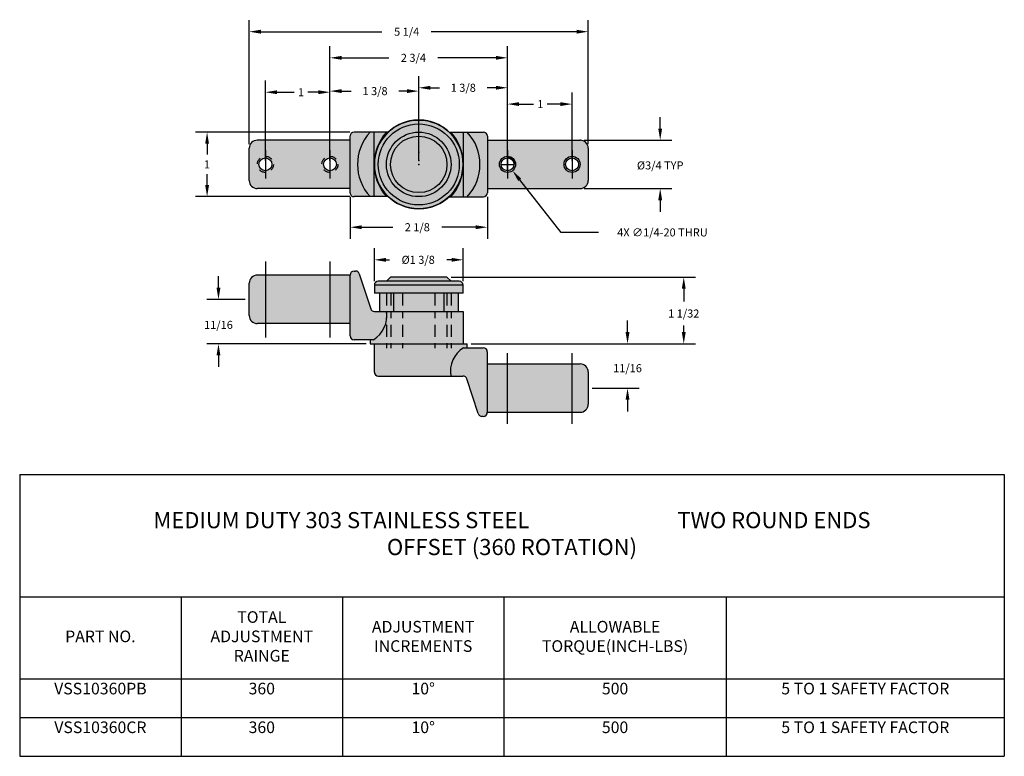
# Model space of a CAD drawing. Extents: x 30.7 to 46, y 22.3 to 33.7.
import ezdxf

# ---------------------------------------------------------------- set-up
doc = ezdxf.new("R2010")
doc.units = 0
doc.header["$LTSCALE"] = 0.25
doc.header["$MEASUREMENT"] = 0
doc.linetypes.add('CENTER2', pattern=[1.125, 0.75, -0.125, 0.125, -0.125])
doc.linetypes.add('HIDDEN', pattern=[0.375, 0.25, -0.125])
doc.layers.get('0').update_dxf_attribs({"linetype": 'CONTINUOUS'})
doc.layers.get('DEFPOINTS').update_dxf_attribs({"linetype": 'CONTINUOUS'})
for name, color, linetype in [('D', 3, 'CONTINUOUS'), ('H', 5, 'HIDDEN'), ('hatch9', 9, 'CONTINUOUS')]:
    doc.layers.add(name, color=color, linetype=linetype)
doc.styles.add('ROMANS', font='romans')
doc.dimstyles.new('FRACTIONAL', dxfattribs={"dimtxt": 0.125, "dimasz": 0.18, "dimexe": 0.18, "dimexo": 0.0625, "dimgap": 0.09, "dimtad": 0, "dimtih": 1, "dimtoh": 1, "dimdec": 6, "dimzin": 0, "dimdsep": 46, "dimlunit": 5, "dimtxsty": 'ROMANS', "dimcen": 0.09, "dimadec": 0, "dimazin": 0, "dimtfac": 1, "dimtdec": 6, "dimtofl": 0, "dimtmove": 0, "dimatfit": 3, "dimfxl": 1, "dimfrac": 2, "dimtolj": 1, "dimtzin": 0, "dimarcsym": 0})

# ---------------------------------------------------------------- blocks, each defined once
blk = doc.blocks.new('*T3')
at = {"layer": 'D', "color": 0, "linetype": 'ByBlock', "lineweight": -2}
for p, q in [((0, 0), (15.251, 0)), ((0, 0), (0, -4.369)), ((15.251, 0), (15.251, -4.369)), ((0, -1.9), (15.251, -1.9)), ((2.5, -1.9), (2.5, -4.369)), ((5, -1.9), (5, -4.369)), ((7.5, -1.9), (7.5, -4.369)), ((10.945, -1.9), (10.945, -4.369)), ((0, -3.169), (15.251, -3.169)), ((0, -3.769), (15.251, -3.769)), ((0, -4.369), (15.251, -4.369))]:
    blk.add_line(p, q, dxfattribs=at)
at = {"color": 0, "insert": (7.625, -0.95), "char_height": 0.25, "width": 15.13076, "attachment_point": 5, "style": 'ROMANS'}
blk.add_mtext('MEDIUM DUTY 303 STAINLESS STEEL                              TWO ROUND ENDS                                          OFFSET (360 ROTATION)', dxfattribs=at)
at = {"color": 0, "char_height": 0.18}
for s, insert, width, attachment_point in [('TOTAL ADJUSTMENT RAINGE', (3.75, -2.534), 2.38, 5), ('ADJUSTMENT INCREMENTS', (6.25, -2.534), 2.38, 5), ('ALLOWABLE TORQUE(INCH-LBS)', (9.222, -2.534), 3.32487, 5), ('PART NO.', (1.25, -2.534), 2.38, 5), ('VSS10360PB', (1.25, -3.229), 2.38, 2), ('360', (3.75, -3.229), 2.38, 2), ('10°', (6.25, -3.229), 2.38, 2), ('500', (9.222, -3.229), 3.32487, 2), ('5 TO 1 SAFETY FACTOR', (13.098, -3.229), 4.18589, 2), ('VSS10360CR', (1.25, -3.829), 2.38, 2), ('360', (3.75, -3.829), 2.38, 2), ('10°', (6.25, -3.829), 2.38, 2), ('500', (9.222, -3.829), 3.32487, 2), ('5 TO 1 SAFETY FACTOR', (13.098, -3.829), 4.18589, 2)]:
    blk.add_mtext(s, dxfattribs=dict(at, insert=insert, width=width, attachment_point=attachment_point))
blk = doc.blocks.new('*D4')
at = {"color": 0, "lineweight": -2}
for p, q in [((35.521, 31.522), (35.521, 33.29)), ((38.271, 31.521), (38.271, 33.29)), ((35.701, 33.11), (36.431, 33.11)), ((38.091, 33.11), (37.194, 33.11))]:
    blk.add_line(p, q, dxfattribs=at)
at = {"color": 0}
for points in [[(35.701, 33.14), (35.701, 33.08), (35.521, 33.11)], [(38.091, 33.14), (38.091, 33.08), (38.271, 33.11)]]:
    blk.add_solid(points, dxfattribs=at)
at = {"layer": 'DEFPOINTS', "color": 0}
for p in [(38.271, 33.11), (35.521, 31.459), (38.271, 31.459)]:
    blk.add_point(p, dxfattribs=at)
at = {"color": 0, "insert": (36.813, 33.11), "char_height": 0.125, "attachment_point": 5, "style": 'ROMANS'}
blk.add_mtext('\\A1;2 3/4', dxfattribs=at)
blk = doc.blocks.new('*D5')
at = {"color": 0, "lineweight": -2}
for p, q in [((36.896, 31.521), (36.896, 32.826)), ((38.271, 31.521), (38.271, 32.826)), ((37.076, 32.646), (37.216, 32.646)), ((38.091, 32.646), (37.955, 32.646))]:
    blk.add_line(p, q, dxfattribs=at)
at = {"color": 0}
for points in [[(37.076, 32.676), (37.076, 32.616), (36.896, 32.646)], [(38.091, 32.676), (38.091, 32.616), (38.271, 32.646)]]:
    blk.add_solid(points, dxfattribs=at)
at = {"layer": 'DEFPOINTS', "color": 0}
for p in [(36.896, 32.646), (36.896, 31.459), (38.271, 31.459)]:
    blk.add_point(p, dxfattribs=at)
at = {"color": 0, "insert": (37.586, 32.646), "char_height": 0.125, "attachment_point": 5, "style": 'ROMANS'}
blk.add_mtext('\\A1;1 3/8', dxfattribs=at)
blk = doc.blocks.new('*D6')
at = {"color": 0, "lineweight": -2}
for p, q in [((35.521, 31.522), (35.521, 32.774)), ((36.896, 31.521), (36.896, 32.774)), ((35.701, 32.594), (35.849, 32.594)), ((36.716, 32.594), (36.588, 32.594))]:
    blk.add_line(p, q, dxfattribs=at)
at = {"color": 0}
for points in [[(35.701, 32.624), (35.701, 32.564), (35.521, 32.594)], [(36.716, 32.624), (36.716, 32.564), (36.896, 32.594)]]:
    blk.add_solid(points, dxfattribs=at)
at = {"layer": 'DEFPOINTS', "color": 0}
for p in [(36.896, 32.594), (35.521, 31.459), (36.896, 31.459)]:
    blk.add_point(p, dxfattribs=at)
at = {"color": 0, "insert": (36.219, 32.594), "char_height": 0.125, "attachment_point": 5, "style": 'ROMANS'}
blk.add_mtext('\\A1;1 3/8', dxfattribs=at)
blk = doc.blocks.new('*D7')
at = {"color": 0, "lineweight": -2}
for p, q in [((38.271, 31.521), (38.271, 32.573)), ((39.271, 31.521), (39.271, 32.573)), ((38.451, 32.393), (38.675, 32.393)), ((39.091, 32.393), (38.885, 32.393))]:
    blk.add_line(p, q, dxfattribs=at)
at = {"color": 0}
for points in [[(38.451, 32.423), (38.451, 32.363), (38.271, 32.393)], [(39.091, 32.423), (39.091, 32.363), (39.271, 32.393)]]:
    blk.add_solid(points, dxfattribs=at)
at = {"layer": 'DEFPOINTS', "color": 0}
for p in [(39.271, 32.393), (38.271, 31.459), (39.271, 31.459)]:
    blk.add_point(p, dxfattribs=at)
at = {"color": 0, "insert": (38.78, 32.393), "char_height": 0.125, "attachment_point": 5, "style": 'ROMANS'}
blk.add_mtext('\\A1;1', dxfattribs=at)
blk = doc.blocks.new('*D8')
at = {"color": 0, "lineweight": -2}
for p, q in [((34.521, 31.521), (34.521, 32.757)), ((35.521, 31.521), (35.521, 32.757)), ((34.701, 32.577), (34.969, 32.577)), ((35.341, 32.577), (35.179, 32.577))]:
    blk.add_line(p, q, dxfattribs=at)
at = {"color": 0}
for points in [[(34.701, 32.607), (34.701, 32.547), (34.521, 32.577)], [(35.341, 32.607), (35.341, 32.547), (35.521, 32.577)]]:
    blk.add_solid(points, dxfattribs=at)
at = {"layer": 'DEFPOINTS', "color": 0}
for p in [(34.521, 32.577), (34.521, 31.459), (35.521, 31.459)]:
    blk.add_point(p, dxfattribs=at)
at = {"color": 0, "insert": (35.074, 32.577), "char_height": 0.125, "attachment_point": 5, "style": 'ROMANS'}
blk.add_mtext('\\A1;1', dxfattribs=at)
blk = doc.blocks.new('*D9')
at = {"color": 0, "lineweight": -2}
for p, q in [((36.209, 29.651), (36.209, 30.16)), ((37.584, 29.651), (37.584, 30.16)), ((36.389, 29.98), (36.443, 29.98)), ((37.404, 29.98), (37.331, 29.98))]:
    blk.add_line(p, q, dxfattribs=at)
at = {"color": 0}
for points in [[(36.389, 30.01), (36.389, 29.95), (36.209, 29.98)], [(37.404, 30.01), (37.404, 29.95), (37.584, 29.98)]]:
    blk.add_solid(points, dxfattribs=at)
at = {"layer": 'DEFPOINTS', "color": 0}
for p in [(37.584, 29.98), (36.209, 29.589), (37.584, 29.589)]:
    blk.add_point(p, dxfattribs=at)
at = {"color": 0, "insert": (36.887, 29.98), "char_height": 0.125, "attachment_point": 5, "style": 'ROMANS'}
blk.add_mtext('\\A1;Ø1 3/8', dxfattribs=at)
blk = doc.blocks.new('*D10')
at = {"color": 0, "lineweight": -2}
for p, q in [((34.271, 31.771), (34.271, 33.695)), ((39.521, 31.771), (39.521, 33.695)), ((34.451, 33.515), (36.327, 33.515)), ((39.341, 33.515), (37.09, 33.515))]:
    blk.add_line(p, q, dxfattribs=at)
at = {"color": 0}
for points in [[(34.451, 33.545), (34.451, 33.485), (34.271, 33.515)], [(39.341, 33.545), (39.341, 33.485), (39.521, 33.515)]]:
    blk.add_solid(points, dxfattribs=at)
at = {"layer": 'DEFPOINTS', "color": 0}
for p in [(39.521, 33.515), (34.271, 31.709), (39.521, 31.708)]:
    blk.add_point(p, dxfattribs=at)
at = {"color": 0, "insert": (36.709, 33.515), "char_height": 0.125, "attachment_point": 5, "style": 'ROMANS'}
blk.add_mtext('\\A1;5 1/4', dxfattribs=at)
blk = doc.blocks.new('*D11')
at = {"color": 0, "lineweight": -2}
for p, q in [((38.181, 31.459), (38.361, 31.459)), ((38.271, 31.369), (38.271, 31.549)), ((39.102, 30.405), (38.46, 31.22)), ((39.679, 30.405), (39.102, 30.405))]:
    blk.add_line(p, q, dxfattribs=at)
at = {"color": 0}
blk.add_solid([(38.484, 31.238), (38.437, 31.201), (38.349, 31.361)], dxfattribs=at)
at = {"layer": 'DEFPOINTS', "color": 0}
for p in [(38.194, 31.557), (38.349, 31.361)]:
    blk.add_point(p, dxfattribs=at)
at = {"color": 0, "insert": (40.671, 30.405), "char_height": 0.125, "attachment_point": 5, "style": 'ROMANS'}
blk.add_mtext('\\A1;4X ∅1/4-20 THRU', dxfattribs=at)
blk = doc.blocks.new('*D12')
at = {"color": 0, "lineweight": -2}
for p, q in [((40.636, 32.013), (40.636, 32.193)), ((39.459, 31.833), (40.816, 31.833)), ((39.459, 31.083), (40.816, 31.083)), ((40.636, 30.903), (40.636, 30.723))]:
    blk.add_line(p, q, dxfattribs=at)
at = {"color": 0}
for points in [[(40.606, 32.013), (40.666, 32.013), (40.636, 31.833)], [(40.606, 30.903), (40.666, 30.903), (40.636, 31.083)]]:
    blk.add_solid(points, dxfattribs=at)
at = {"layer": 'DEFPOINTS', "color": 0}
for p in [(39.396, 31.833), (40.636, 31.833), (39.396, 31.083)]:
    blk.add_point(p, dxfattribs=at)
at = {"color": 0, "insert": (40.636, 31.443), "char_height": 0.125, "attachment_point": 5, "style": 'ROMANS'}
blk.add_mtext('\\A1;Ø3/4 TYP', dxfattribs=at)
blk = doc.blocks.new('*D13')
at = {"color": 0, "lineweight": -2}
for p, q in [((37.396, 29.711), (41.181, 29.711)), ((41.001, 29.531), (41.001, 29.333)), ((41.001, 28.86), (41.001, 28.963)), ((37.709, 28.68), (41.181, 28.68))]:
    blk.add_line(p, q, dxfattribs=at)
at = {"color": 0}
for points in [[(40.971, 29.531), (41.031, 29.531), (41.001, 29.711)], [(40.971, 28.86), (41.031, 28.86), (41.001, 28.68)]]:
    blk.add_solid(points, dxfattribs=at)
at = {"layer": 'DEFPOINTS', "color": 0}
for p in [(37.334, 29.711), (37.646, 28.68), (41.001, 28.68)]:
    blk.add_point(p, dxfattribs=at)
at = {"color": 0, "insert": (41.001, 29.148), "char_height": 0.125, "attachment_point": 5, "style": 'ROMANS'}
blk.add_mtext('\\A1;1 1/32', dxfattribs=at)
blk = doc.blocks.new('*D14')
at = {"color": 0, "lineweight": -2}
for p, q in [((40.13, 28.86), (40.13, 29.04)), ((37.771, 28.68), (40.31, 28.68)), ((39.584, 27.992), (40.31, 27.992)), ((40.13, 27.812), (40.13, 27.632))]:
    blk.add_line(p, q, dxfattribs=at)
at = {"color": 0}
for points in [[(40.1, 28.86), (40.16, 28.86), (40.13, 28.68)], [(40.1, 27.812), (40.16, 27.812), (40.13, 27.992)]]:
    blk.add_solid(points, dxfattribs=at)
at = {"layer": 'DEFPOINTS', "color": 0}
for p in [(37.709, 28.68), (40.13, 28.68), (39.521, 27.992)]:
    blk.add_point(p, dxfattribs=at)
at = {"color": 0, "insert": (40.13, 28.301), "char_height": 0.125, "attachment_point": 5, "style": 'ROMANS'}
blk.add_mtext('\\A1;11/16', dxfattribs=at)
blk = doc.blocks.new('*D15')
at = {"color": 0, "lineweight": -2}
for p, q in [((33.794, 29.547), (33.794, 29.727)), ((34.209, 29.367), (33.614, 29.367)), ((36.084, 28.68), (33.614, 28.68)), ((33.794, 28.5), (33.794, 28.32))]:
    blk.add_line(p, q, dxfattribs=at)
at = {"color": 0}
for points in [[(33.764, 29.547), (33.824, 29.547), (33.794, 29.367)], [(33.764, 28.5), (33.824, 28.5), (33.794, 28.68)]]:
    blk.add_solid(points, dxfattribs=at)
at = {"layer": 'DEFPOINTS', "color": 0}
for p in [(34.271, 29.367), (33.794, 28.68), (36.146, 28.68)]:
    blk.add_point(p, dxfattribs=at)
at = {"color": 0, "insert": (33.794, 28.972), "char_height": 0.125, "attachment_point": 5, "style": 'ROMANS'}
blk.add_mtext('\\A1;11/16', dxfattribs=at)
blk = doc.blocks.new('*D16')
at = {"color": 0, "lineweight": -2}
for p, q in [((35.831, 31.959), (33.438, 31.959)), ((33.618, 31.779), (33.618, 31.611)), ((33.618, 31.139), (33.618, 31.306)), ((35.831, 30.959), (33.438, 30.959))]:
    blk.add_line(p, q, dxfattribs=at)
at = {"color": 0}
for points in [[(33.588, 31.779), (33.648, 31.779), (33.618, 31.959)], [(33.588, 31.139), (33.648, 31.139), (33.618, 30.959)]]:
    blk.add_solid(points, dxfattribs=at)
at = {"layer": 'DEFPOINTS', "color": 0}
for p in [(33.618, 31.959), (35.894, 31.959), (35.894, 30.959)]:
    blk.add_point(p, dxfattribs=at)
at = {"color": 0, "insert": (33.618, 31.459), "char_height": 0.125, "attachment_point": 5, "style": 'ROMANS'}
blk.add_mtext('\\A1;1', dxfattribs=at)
blk = doc.blocks.new('*D17')
at = {"color": 0, "lineweight": -2}
for p, q in [((35.834, 30.956), (35.834, 30.305)), ((37.959, 30.956), (37.959, 30.305)), ((36.014, 30.485), (36.495, 30.485)), ((37.779, 30.485), (37.253, 30.485))]:
    blk.add_line(p, q, dxfattribs=at)
at = {"color": 0}
for points in [[(36.014, 30.515), (36.014, 30.455), (35.834, 30.485)], [(37.779, 30.515), (37.779, 30.455), (37.959, 30.485)]]:
    blk.add_solid(points, dxfattribs=at)
at = {"layer": 'DEFPOINTS', "color": 0}
for p in [(35.834, 31.019), (37.959, 31.018), (37.959, 30.485)]:
    blk.add_point(p, dxfattribs=at)
at = {"color": 0, "insert": (36.874, 30.485), "char_height": 0.125, "attachment_point": 5, "style": 'ROMANS'}
blk.add_mtext('\\A1;2 1/8', dxfattribs=at)

msp = doc.modelspace()

# ---------------------------------------------------------------- hatches: boundary and pattern name
h = msp.add_hatch(color=250)
h.paths.add_polyline_path([(37.523602, 31.4586514, 1), (36.268602, 31.4586514, 1)], flags=0)
h.paths.add_polyline_path([(36.396018, 31.458888, -1), (37.396186, 31.458888, -1)], flags=0)
h.paths.add_polyline_path([(37.583602, 31.4586514, 0.2063536136), (37.3681421, 31.9584859), (37.3681304, 31.9584859, 0.9999440953), (36.4241062, 30.9587643), (36.4241178, 30.9587643, -0.2063812856), (36.208602, 31.4586476), (36.2083154, 31.4013121, 0.1647201782), (36.3971722, 30.9587641), (36.4241062, 30.9587643, -0.206352142), (36.2086463, 31.4585948), (36.2086207, 31.4535756, 0.9963152538)])
h.paths.add_polyline_path([(36.268602, 31.4586514, -1), (37.523602, 31.4586514, -1)], flags=16)
h = msp.add_hatch(color=251)
h.paths.add_polyline_path([(37.396186, 31.458888, 1), (36.396018, 31.458888, 1)])
h.paths.add_polyline_path([(36.458518, 31.458888, -1), (37.333686, 31.458888, -1)], flags=16)
for points in [[(37.333686, 31.458888, 1), (36.458518, 31.458888, 1)], [(37.333518, 29.7111164), (36.458518, 29.7111164), (36.396018, 29.6486164), (37.396018, 29.6486164)]]:
    msp.add_hatch(color=251).paths.add_polyline_path(points)
at = {"layer": 'H'}
h = msp.add_hatch(color=8, dxfattribs=at)
h.paths.add_polyline_path([(34.646018, 31.4590877), (34.621018, 31.4590877, -0.4142135624), (34.521018, 31.3590877), (34.521018, 31.3340877, 0.4142135624)])
h.paths.add_polyline_path([(34.421018, 31.4590877), (34.396018, 31.4590877, 0.4142135624), (34.521018, 31.3340877), (34.521018, 31.3590877, -0.4142135624)])
h.paths.add_polyline_path([(34.521018, 31.5590877), (34.521018, 31.5840877, 0.4142135624), (34.396018, 31.4590877), (34.421018, 31.4590877, -0.4142135624)])
h.paths.add_polyline_path([(34.621018, 31.4590877), (34.646018, 31.4590877, 0.4142135624), (34.521018, 31.5840877), (34.521018, 31.5590877, -0.4142135624)])
h.paths.add_polyline_path([(35.521018, 31.3340877), (35.521018, 31.3590877, -0.4142135624), (35.421018, 31.4590877), (35.396018, 31.4590877, 0.4142135624)])
h.paths.add_polyline_path([(35.396018, 31.4590877), (35.421018, 31.4590877, -0.4142135624), (35.521018, 31.5590877), (35.521018, 31.5840877, 0.4142135624)])
h.paths.add_polyline_path([(35.621018, 31.4590877), (35.646018, 31.4590877, 0.4142135624), (35.521018, 31.5840877), (35.521018, 31.5590877, -0.4142135624)])
h.paths.add_polyline_path([(35.521018, 31.3590877), (35.521018, 31.3340877, 0.4142135624), (35.646018, 31.4590877), (35.621018, 31.4590877, -0.4142135624)])
h.paths.add_polyline_path([(35.836018, 31.0190457, 0.4142135625), (35.8960281, 30.9590558), (36.1585281, 30.9590671), (36.2185281, 30.9590772, -0.3915799504), (36.2183601, 31.9590772), (36.1583601, 31.9590671), (35.8958601, 31.9590557, 0.4142135624), (35.8358702, 31.8990457)])
h.paths.add_polyline_path([(36.2185281, 30.9590772), (36.2184955, 31.153004), (36.2184669, 31.3234371, -0.0454795513), (36.2060623, 31.4590432), (36.0226541, 31.4590314, 0.1888056537)])
h.paths.add_polyline_path([(36.2185281, 30.9590772), (36.3971773, 30.9591072, -0.1378205795), (36.2184669, 31.3234371)])
h.paths.add_polyline_path([(36.2184636, 31.34257), (36.2184669, 31.3234371, 0.1378205795), (36.3971773, 30.9591072), (36.4241279, 30.9591117, -0.1624022674)])
h.paths.add_polyline_path([(36.2184213, 31.5948889, -0.1377423904), (36.3968559, 31.9591071), (36.2183601, 31.9590772)])
h.paths.add_polyline_path([(36.4241788, 31.9591117), (36.3968559, 31.9591071, 0.1377423904), (36.2184213, 31.5948889), (36.2184245, 31.5753778, -0.1625146097)])
for points in [[(36.2183601, 31.9590772, 0.1888147487), (36.0226541, 31.4590314), (36.2060623, 31.4590432, -0.0455581824), (36.2184213, 31.5948889)], [(36.396018, 29.1798664), (36.1655366, 29.1798664), (35.9740857, 29.7683854, 0.3005947349), (35.9188874, 29.8048664, 0.5820799131), (35.833518, 29.7448664), (35.833518, 28.8023664, 0.4142135624), (35.893518, 28.7423664), (36.2002618, 28.7423664, 0.3059589918), (36.3997971, 29.1798664), (36.396018, 29.1798664), (36.396018, 28.6798664), (36.4630053, 28.6798664), (36.4056988, 29.1088949, -0.2995071838), (36.146018, 28.7142696), (36.146018, 28.6798664), (36.396018, 28.6798664)], [(37.583518, 29.1798664), (36.396018, 29.1798664, -0.3103215008), (36.1930356, 28.7423664), (36.146018, 28.7423664), (36.146018, 28.6798664), (37.583518, 28.6798664)]]:
    msp.add_hatch(color=8, dxfattribs=at).paths.add_polyline_path(points)
h = msp.add_hatch(color=8, dxfattribs=at)
h.paths.add_polyline_path([(35.3447549, 31.0839663), (35.8360071, 31.0840457), (35.8358811, 31.8340457), (35.3446338, 31.8339663), (35.0962162, 31.8339262), (34.8452431, 31.8338857), (34.5968255, 31.8338456), (34.3960408, 31.8338147, 0.414217792), (34.27106, 31.7087937), (34.27106, 31.4590877), (34.396018, 31.4590877, -1), (34.646018, 31.4590877, -1), (34.396018, 31.4590877), (34.271018, 31.4590877), (34.27106, 31.2087937, 0.4142093299), (34.3960792, 31.0838147), (34.5967038, 31.0838455)])
h.paths.add_polyline_path([(35.396018, 31.4590877, -1), (35.646018, 31.4590877, -1)], flags=16)
h = msp.add_hatch(color=8, dxfattribs=at)
h.paths.add_polyline_path([(34.5209228, 29.7423664), (34.396018, 29.7423664, 0.4142135624), (34.271018, 29.6173664), (34.271018, 29.1173664, 0.4142135624), (34.396018, 28.9923664), (34.5209228, 28.9923664)])
h.paths.add_polyline_path([(35.5209228, 28.9923664), (35.5209228, 29.7423664), (34.5209228, 29.7423664), (34.5209228, 28.9923664)])
h.paths.add_polyline_path([(35.5209228, 28.9923664), (35.833518, 28.9923664), (35.833518, 29.7423664), (35.5209228, 29.7423664)])
h.paths.add_polyline_path([(36.4630053, 29.1798664), (36.4630053, 28.6798664), (36.646018, 28.6798664), (36.646018, 29.1798664)])
h.paths.add_polyline_path([(36.646018, 29.1798664), (36.646018, 28.6798664), (36.896018, 28.6798664), (36.896018, 29.1798664)])
h.paths.add_polyline_path([(36.896018, 29.1798664), (36.896018, 28.6798664), (37.146018, 28.6798664), (37.146018, 29.1798664)])
h.paths.add_polyline_path([(37.146018, 29.1798664), (37.146018, 28.6798664), (37.3290308, 28.6798664), (37.3290308, 29.1798664)])
h.paths.add_polyline_path([(37.3290308, 29.1798664), (37.3290308, 28.6798664), (37.396018, 28.6798664), (37.396018, 29.1798664)])
h.paths.add_polyline_path([(37.396018, 29.1798664), (37.396018, 28.6798664), (37.583518, 28.6798664), (37.583518, 29.1798664)])
h = msp.add_hatch(color=8, dxfattribs=at)
h.paths.add_polyline_path([(34.5209228, 29.7423664), (34.396018, 29.7423664, 0.4142135624), (34.271018, 29.6173664), (34.271018, 29.1173664, 0.4142135624), (34.396018, 28.9923664), (34.5209228, 28.9923664)])
h.paths.add_polyline_path([(35.5209228, 28.9923664), (35.5209228, 29.7423664), (34.5209228, 29.7423664), (34.5209228, 28.9923664)])
h.paths.add_polyline_path([(35.5209228, 28.9923664), (35.833518, 28.9923664), (35.833518, 29.7423664), (35.5209228, 29.7423664)])
h.paths.add_polyline_path([(36.4630053, 29.1798664), (36.4630053, 28.6798664), (36.646018, 28.6798664), (36.646018, 29.1798664)])
h.paths.add_polyline_path([(36.646018, 29.1798664), (36.646018, 28.6798664), (36.896018, 28.6798664), (36.896018, 29.1798664)])
h.paths.add_polyline_path([(36.896018, 29.1798664), (36.896018, 28.6798664), (37.146018, 28.6798664), (37.146018, 29.1798664)])
h.paths.add_polyline_path([(37.146018, 29.1798664), (37.146018, 28.6798664), (37.3290308, 28.6798664), (37.3290308, 29.1798664)])
h.paths.add_polyline_path([(37.3290308, 29.1798664), (37.3290308, 28.6798664), (37.396018, 28.6798664), (37.396018, 29.1798664)])
h.paths.add_polyline_path([(37.396018, 29.1798664), (37.396018, 28.6798664), (37.583518, 28.6798664), (37.583518, 29.1798664)])
at = {"layer": 'hatch9'}
h = msp.add_hatch(color=9, dxfattribs=at)
h.paths.add_polyline_path([(37.5861019, 31.4588658), (37.583602, 31.4588659, -0.2066178511), (37.3677911, 30.9584859), (37.3952163, 30.958486, 0.1845790529)])
h.paths.add_polyline_path([(37.395079, 31.958486), (37.3681421, 31.9584859, -0.2062723223), (37.583602, 31.4588659), (37.5861019, 31.4588658, 0.1843353587)])
h = msp.add_hatch(color=9, dxfattribs=at)
h.paths.add_polyline_path([(37.586102, 31.4585394, -0.1844665813), (37.3952163, 30.958486), (37.5861048, 30.9584871)])
h.paths.add_polyline_path([(37.5860992, 31.9584871), (37.395079, 31.958486, -0.184447825), (37.586102, 31.4585394)])
h = msp.add_hatch(color=9, dxfattribs=at)
h.paths.add_polyline_path([(37.9587302, 31.4588538), (37.8443917, 31.4588575, -0.1889145156), (37.6487894, 30.9584874), (37.7062331, 30.9584878), (37.8987331, 30.9584565, 0.4142135623), (37.9587327, 31.0184568)])
h.paths.add_polyline_path([(37.9587278, 31.8984568, 0.4142135624), (37.8987274, 31.9584565), (37.7062274, 31.9584878), (37.6484145, 31.9584874, -0.1887059234), (37.8443917, 31.4588575), (37.9587302, 31.4588538)])
h.paths.add_polyline_path([(37.6484145, 31.9584874), (37.5860992, 31.9584871), (37.586102, 31.4588658), (37.8443917, 31.4588575, 0.1887059234)])
h.paths.add_polyline_path([(37.8443917, 31.4588575), (37.586102, 31.4588658), (37.5861048, 30.9584871), (37.6487894, 30.9584874, 0.1889145156)])
h = msp.add_hatch(color=9, dxfattribs=at)
h.paths.add_polyline_path([(39.1463701, 31.4588155), (38.3963694, 31.4588397, -0.9977090325), (38.14637, 31.4588477), (37.9587302, 31.4588538), (37.9587324, 31.0834568), (39.3962316, 31.0834557, 0.4142154532), (39.5212317, 31.2084564), (39.5212302, 31.4588034), (39.3963693, 31.4588074, -0.9974516378)])
h.paths.add_polyline_path([(39.3963693, 31.4588074), (39.5212302, 31.4588034), (39.5212288, 31.7084564, 0.4142116715), (39.3962289, 31.8334557), (37.9587281, 31.8334568), (37.9587302, 31.4588538), (38.14637, 31.4588477, -1.0022962281), (38.3963694, 31.4588397), (39.1463701, 31.4588155, -1.0025548729)])
for points in [[(38.2713697, 31.5591304), (38.2713697, 31.5841304, 0.4142135624), (38.1463697, 31.4591304, 0.4142135624), (38.2713697, 31.3341304), (38.2713697, 31.3591304, -0.4142135624), (38.1713697, 31.4591304, -0.4142135624)], [(38.2713697, 31.5841304), (38.2713697, 31.5591304, -0.415062987), (38.3713693, 31.4588405), (38.3963694, 31.4588397, 0.4148949511)], [(37.958518, 28.5548664, 0.4142135624), (37.896018, 28.6173664), (37.5917743, 28.6173664, 0.3059589918), (37.392239, 28.1798664), (37.5811074, 28.1798664, -0.3248222367), (37.6405416, 28.1367009), (37.8157758, 27.5980319, 0.3248222367), (37.87521, 27.5548664), (37.896018, 27.5548664, 0.4142135624), (37.958518, 27.6173664)]]:
    msp.add_hatch(color=9, dxfattribs=at).paths.add_polyline_path(points)
h = msp.add_hatch(color=9, dxfattribs=at)
h.paths.add_polyline_path([(38.3963694, 31.4588397), (38.3713693, 31.4588405, -0.4133646476), (38.2713697, 31.3591304), (38.2713697, 31.3341304, 0.4135325018)])
h.paths.add_polyline_path([(38.1713701, 31.4588469), (38.14637, 31.4588477, 0.4135513857), (38.2713697, 31.3341304), (38.2713697, 31.3591304, -0.4133835293)])
h.paths.add_polyline_path([(39.2713697, 31.5591304), (39.2713697, 31.5841304, 0.4142135624), (39.1463697, 31.4591304, 0.4142135624), (39.2713697, 31.3341304), (39.2713697, 31.3591304, -0.4142135624), (39.1713697, 31.4591304, -0.4142135624)])
h = msp.add_hatch(color=9, dxfattribs=at)
h.paths.add_polyline_path([(39.1713702, 31.4588147), (39.1463701, 31.4588155, 0.4134758513), (39.2713697, 31.3341304), (39.2713697, 31.3591304, -0.413289123)])
h.paths.add_polyline_path([(39.3963693, 31.4588074), (39.3713692, 31.4588082, -0.4132702425), (39.2713697, 31.3591304), (39.2713697, 31.3341304, 0.4134569684)])
h.paths.add_polyline_path([(39.2713697, 31.5841304), (39.2713697, 31.5591304, -0.4151575118), (39.3713692, 31.4588082), (39.3963693, 31.4588074, 0.4149705613)])
h = msp.add_hatch(color=250, dxfattribs=at)
h.paths.add_polyline_path([(36.396018, 29.4611164), (36.286518, 29.4611164), (36.286518, 29.1798664), (36.396018, 29.1798664)])
h.paths.add_polyline_path([(36.4630053, 29.4611164), (36.396018, 29.4611164), (36.396018, 29.1798664), (36.4630053, 29.1798664)])
h.paths.add_polyline_path([(36.505518, 29.4611164), (36.4630053, 29.4611164), (36.4630053, 29.1798664), (36.505518, 29.1798664)])
h.paths.add_polyline_path([(36.505518, 29.1798664), (36.646018, 29.1798664), (36.646018, 29.4611164), (36.505518, 29.4611164)])
h.paths.add_polyline_path([(36.646018, 29.4611164), (36.646018, 29.1798664), (37.146018, 29.1798664), (37.146018, 29.4611164)])
h.paths.add_polyline_path([(37.286518, 29.4611164), (37.146018, 29.4611164), (37.146018, 29.1798664), (37.286518, 29.1798664)])
h.paths.add_polyline_path([(37.3290308, 29.4611164), (37.286518, 29.4611164), (37.286518, 29.1798664), (37.3290308, 29.1798664)])
h.paths.add_polyline_path([(37.3290308, 29.1798664), (37.396018, 29.1798664), (37.396018, 29.4611164), (37.3290308, 29.4611164)])
h.paths.add_polyline_path([(37.396018, 29.1798664), (37.505518, 29.1798664), (37.505518, 29.4611164), (37.396018, 29.4611164)])
h.paths.add_polyline_path([(37.583518, 29.4611164), (37.583518, 29.5886164), (36.208518, 29.5886164), (36.208518, 29.4611164)])
h.paths.add_polyline_path([(37.583518, 29.5886164, 0.4142135624), (37.523518, 29.6486164), (36.268518, 29.6486164, 0.4142135624), (36.208518, 29.5886164)])
h = msp.add_hatch(color=9, dxfattribs=at)
h.paths.add_polyline_path([(39.2713697, 28.3673664), (38.2713697, 28.3673664), (38.2713697, 27.6173664), (39.2713697, 27.6173664)])
h.paths.add_polyline_path([(39.521018, 28.2423664, 0.4142135624), (39.396018, 28.3673664), (39.2713697, 28.3673664), (39.2713697, 27.6173664), (39.396018, 27.6173664, 0.4142135624), (39.521018, 27.7423664)])
h.paths.add_polyline_path([(38.2713697, 28.3673664), (37.958518, 28.3673664), (37.958518, 27.6173664), (38.2713697, 27.6173664)])
h.paths.add_polyline_path([(37.5917743, 28.6173664), (37.646018, 28.6173664), (37.646018, 28.6798664), (36.208518, 28.6798664), (36.208518, 28.2398664, 0.4142135624), (36.268518, 28.1798664), (37.392239, 28.1798664, -0.3059589918)])

# ---------------------------------------------------------------- linework, layer by layer
for p, q in [((35.8335205, 31.0187933), (35.8335155, 31.8987933)), ((36.0860152, 31.9587623), (35.8935152, 31.9587936)), ((36.4243569, 31.9587643), (36.0860152, 31.9587623)), ((36.2061048, 30.9590049), (36.2060992, 31.9590049)), ((37.3681304, 31.9584859), (37.7062274, 31.9584878)), ((37.5860992, 31.958298), (37.5861048, 30.958298)), ((37.7062274, 31.9584878), (37.8987274, 31.9584565)), ((37.7062274, 31.9584878), (37.8987274, 31.9584565)), ((37.9587278, 31.8984568), (37.9587327, 31.0184568)), ((37.9587278, 31.8984568), (37.9587327, 31.0184568)), ((35.8335159, 31.8337933), (34.3960159, 31.8337944)), ((37.958733, 31.8334568), (39.396233, 31.8334557)), ((34.2710194, 31.2087937), (34.2710166, 31.7087937)), ((34.5209228, 31.6783323), (34.5209228, 31.2399285)), ((35.5209228, 31.6783323), (35.5209228, 31.2399285)), ((38.2713697, 31.6783323), (38.2713697, 31.2399285)), ((39.2713697, 31.6783323), (39.2713697, 31.2399285)), ((39.5212288, 31.7084564), (39.5212317, 31.2084564)), ((35.8335201, 31.0837933), (34.3960201, 31.0837944)), ((37.9587324, 31.0834568), (39.3962324, 31.0834557)), ((36.0860208, 30.9587623), (35.8935209, 30.9587936)), ((36.4241178, 30.9587643), (36.0860208, 30.9587623)), ((37.3678914, 30.9584859), (37.7062331, 30.9584878)), ((37.7062331, 30.9584878), (37.8987331, 30.9584565)), ((37.7062331, 30.9584878), (37.8987331, 30.9584565)), ((34.5209228, 29.9564665), (34.5209228, 28.7779433)), ((35.5209228, 29.956628), (35.5209228, 28.7781048)), ((35.833518, 29.7423664), (34.396018, 29.7423664)), ((35.833518, 28.8023664), (35.833518, 29.7448664)), ((35.893518, 29.8048664), (35.9186417, 29.8048664)), ((35.9756986, 29.7634275), (36.1520562, 29.2213053)), ((34.271018, 29.1173664), (34.271018, 29.6173664)), ((37.583518, 29.5886164), (36.208518, 29.5886164)), ((36.208518, 29.5886164), (36.208518, 29.4611164)), ((37.523518, 29.6486164), (36.268518, 29.6486164)), ((36.396018, 29.6486164), (36.458518, 29.7111164)), ((36.396018, 29.6486164), (36.396018, 29.6486164)), ((37.333518, 29.7111164), (36.458518, 29.7111164)), ((37.396018, 29.6486164), (37.333518, 29.7111164)), ((37.396018, 29.6486164), (37.396018, 29.6486164)), ((37.583518, 29.4611164), (37.583518, 29.5886164)), ((37.583518, 29.4611164), (36.208518, 29.4611164)), ((36.286518, 29.4611164), (36.286518, 29.1798664)), ((36.505518, 29.4611164), (36.505518, 29.1798664)), ((37.286518, 29.4611164), (37.286518, 29.1798664)), ((37.505518, 29.4611164), (37.505518, 29.1798664)), ((36.209113, 29.1798664), (37.583518, 29.1798664)), ((37.583518, 29.1798664), (37.583518, 28.6798664)), ((35.833518, 28.9923664), (34.396018, 28.9923664)), ((36.1930356, 28.7423664), (35.893518, 28.7423664)), ((36.146018, 28.7423664), (36.146018, 28.6798664)), ((36.146018, 28.6798664), (37.646018, 28.6798664)), ((36.208518, 28.2398664), (36.208518, 28.6798664)), ((37.646018, 28.6198664), (37.646018, 28.6798664)), ((37.5917743, 28.6173664), (37.896018, 28.6173664)), ((37.646018, 28.6198664), (37.646018, 28.6173664)), ((37.958518, 28.5548664), (37.958518, 27.6173664)), ((38.2713697, 27.4413981), (38.2713697, 28.5339407)), ((39.2713697, 27.4413981), (39.2713697, 28.5339407)), ((37.958518, 28.3673664), (39.396018, 28.3673664)), ((39.521018, 28.2423664), (39.521018, 27.7423664)), ((36.268518, 28.1798664), (37.5811074, 28.1798664)), ((37.8157758, 27.5980319), (37.6405416, 28.1367009)), ((37.958518, 27.6173664), (39.396018, 27.6173664)), ((37.896018, 27.5548664), (37.87521, 27.5548664))]:
    msp.add_line(p, q)
at = {"linetype": 'CENTER2'}
for p, q in [((36.396018, 29.4616539), (36.396018, 29.1798664)), ((36.396018, 29.4616539), (36.396018, 28.612271)), ((36.4630053, 29.4616539), (36.4630053, 28.612271)), ((36.646018, 29.4616539), (36.646018, 28.612271)), ((37.146018, 29.4616539), (37.146018, 28.612271)), ((37.3290308, 29.4616539), (37.3290308, 28.612271)), ((37.396018, 29.4616539), (37.396018, 28.612271))]:
    msp.add_line(p, q, dxfattribs=at)
for centre, radius in [((36.896102, 31.4586514), 0.6875), ((36.896102, 31.4586514), 0.6275), ((36.896102, 31.458888), 0.500084), ((36.896102, 31.458888), 0.437584), ((38.2713697, 31.4591304), 0.125), ((39.2713697, 31.4591304), 0.125), ((34.5209228, 31.4591304), 0.1), ((35.5209228, 31.4591304), 0.1), ((38.2713697, 31.4591304), 0.1), ((39.2713697, 31.4591304), 0.1)]:
    msp.add_circle(centre, radius)
at = {"linetype": 'HIDDEN'}
for centre in [(34.5209228, 31.4591304), (35.5209228, 31.4591304)]:
    msp.add_circle(centre, 0.125, dxfattribs=at)
for centre, radius, start, end in [((36.8961463, 31.4585987), 0.6875, 46.6445458, 313.32805862), ((36.896102, 31.4586514), 0.6875, 226.6445458, 133.32805862), ((35.8935155, 31.8987936), 0.06, 90.00032348, 180.00032348), ((36.6841462, 31.4590181), 0.7363342, 137.23169341, 222.76895354), ((36.956186, 31.4588937), 0.750084, 138.18391218, 221.79306892), ((36.836018, 31.4584092), 0.750084, 318.18391218, 41.79306892), ((37.1080578, 31.4582848), 0.7363342, 317.23169341, 42.76895354), ((37.8987278, 31.8984565), 0.06, 0.00032348, 90.00032348), ((34.3960166, 31.7087944), 0.125, 90.00032348, 180.00032348), ((39.3962288, 31.7084557), 0.125, 0.00032348, 90.00032348), ((34.3960194, 31.2087944), 0.125, 180.00032348, 270.00032348), ((39.3962317, 31.2084557), 0.125, 270.00032348, 0.00032348), ((35.8935205, 31.0187936), 0.06, 180.00032348, 270.00032348), ((37.8987327, 31.0184565), 0.06, 270.00032348, 0.00032348), ((34.396018, 29.6173664), 0.125, 90, 180), ((35.893518, 29.7448664), 0.06, 90, 180), ((35.9186417, 29.7448664), 0.06, 18.02020376, 90), ((36.268518, 29.5886164), 0.06, 90, 180), ((37.523518, 29.5886164), 0.06, 0, 90), ((36.209113, 29.2398664), 0.06, 198.02020376, 270), ((35.9760112, 29.1088949), 0.4259609, 300.63010905, 9.59107017), ((34.396018, 29.1173664), 0.125, 180, 270), ((35.893518, 28.8023664), 0.06, 180, 270), ((37.8160249, 28.2508379), 0.4296877, 121.45926174, 189.50711076), ((37.896018, 28.5548664), 0.0625, 0, 90), ((39.396018, 28.2423664), 0.125, 0, 90), ((36.268518, 28.2398664), 0.06, 180, 270), ((37.5811074, 28.1173664), 0.0625, 18.02020376, 90), ((37.896018, 27.6173664), 0.0625, 270, 0), ((39.396018, 27.7423664), 0.125, 270, 0), ((37.87521, 27.6173664), 0.0625, 198.02020376, 270)]:
    msp.add_arc(centre, radius, start, end)
at = {"color": 0, "linetype": 'ByBlock'}
msp.add_point((39.3962281, 31.8334557), dxfattribs=at)
for p in [(36.8961774, 31.6504148), (36.8961463, 31.4585987), (36.8961463, 31.4585987), (36.8961564, 31.5210987)]:
    msp.add_point(p)

# ---------------------------------------------------------------- block references
msp.add_blockref('*T3', (30.7152203, 26.6560118))

# ---------------------------------------------------------------- dimensions: what is measured, and where the dimension line sits
for base, p1, p2, picture, middle in [((39.5212288, 33.5145666), (34.2710166, 31.7087937), (39.5212288, 31.7084564), '*D10', (36.7088015, 33.5145666)), ((38.2713697, 33.1095362), (35.5209228, 31.4591304), (38.2713697, 31.4588431), '*D4', (36.8127882, 33.1095362)), ((36.896102, 32.6461515), (38.2713697, 31.4588437), (36.896102, 31.458652), '*D5', (37.5857373, 32.6461515)), ((34.5209228, 32.5765053), (35.5209228, 31.4589324), (34.5209228, 31.458964), '*D8', (35.0742596, 32.5765053)), ((36.89614627, 32.59426465), (35.52092284, 31.45913039), (36.89614627, 31.45859867), '*D6', (36.2185839, 32.59426465)), ((39.2713697, 32.3931643), (38.2713697, 31.4588437), (39.2713697, 31.4588121), '*D7', (38.7798179, 32.3931643)), ((37.9587327, 30.4850494), (35.8335205, 31.0187933), (37.9587327, 31.0184568), '*D17', (36.8738997, 30.4850494))]:
    dim = msp.add_linear_dim(base=base, p1=p1, p2=p2, dimstyle='FRACTIONAL')
    dim.commit()
    dim.dimension.update_dxf_attribs({"geometry": picture, "text_midpoint": middle, "dimtype": 160})
dim = msp.add_linear_dim(base=(40.635556, 31.8334557), p1=(39.3962324, 31.0834557), p2=(39.396233, 31.8334557), angle=90, text='Ø<> TYP', dimstyle='FRACTIONAL')
dim.commit()
dim.dimension.update_dxf_attribs({"geometry": '*D12', "text_midpoint": (40.635556, 31.4426591), "dimtype": 160})
for base, p1, p2, picture, middle in [((33.6179959, 31.9587936), (35.8935209, 30.9587936), (35.8935152, 31.9587936), '*D16', (33.6179959, 31.4589825)), ((33.7943106, 28.6798664), (34.271018, 29.3673664), (36.146018, 28.6798664), '*D15', (33.7943106, 28.9723495)), ((41.0009445, 28.6798664), (37.333518, 29.7111164), (37.646018, 28.6798664), '*D13', (41.0009445, 29.1479627)), ((40.1304184, 28.6798664), (39.521018, 27.9923664), (37.708518, 28.6798664), '*D14', (40.1304184, 28.3005531))]:
    dim = msp.add_linear_dim(base=base, p1=p1, p2=p2, angle=90, dimstyle='FRACTIONAL')
    dim.commit()
    dim.dimension.update_dxf_attribs({"geometry": picture, "text_midpoint": middle, "dimtype": 160})
dim = msp.add_diameter_dim_2p(p1=(38.1939968, 31.5573059), p2=(38.3487427, 31.3609549), text='4X <>-20 THRU', dimstyle='FRACTIONAL')
dim.commit()
dim.dimension.update_dxf_attribs({"geometry": '*D11', "text_midpoint": (40.6708536, 30.4048182), "dimtype": 163})
dim = msp.add_linear_dim(base=(37.583518, 29.9798954), p1=(36.208518, 29.5886164), p2=(37.583518, 29.5886164), text='Ø<>', dimstyle='FRACTIONAL')
dim.commit()
dim.dimension.update_dxf_attribs({"geometry": '*D9', "text_midpoint": (36.8873247, 29.9798954), "dimtype": 160})

doc.saveas('drawing.dxf')
